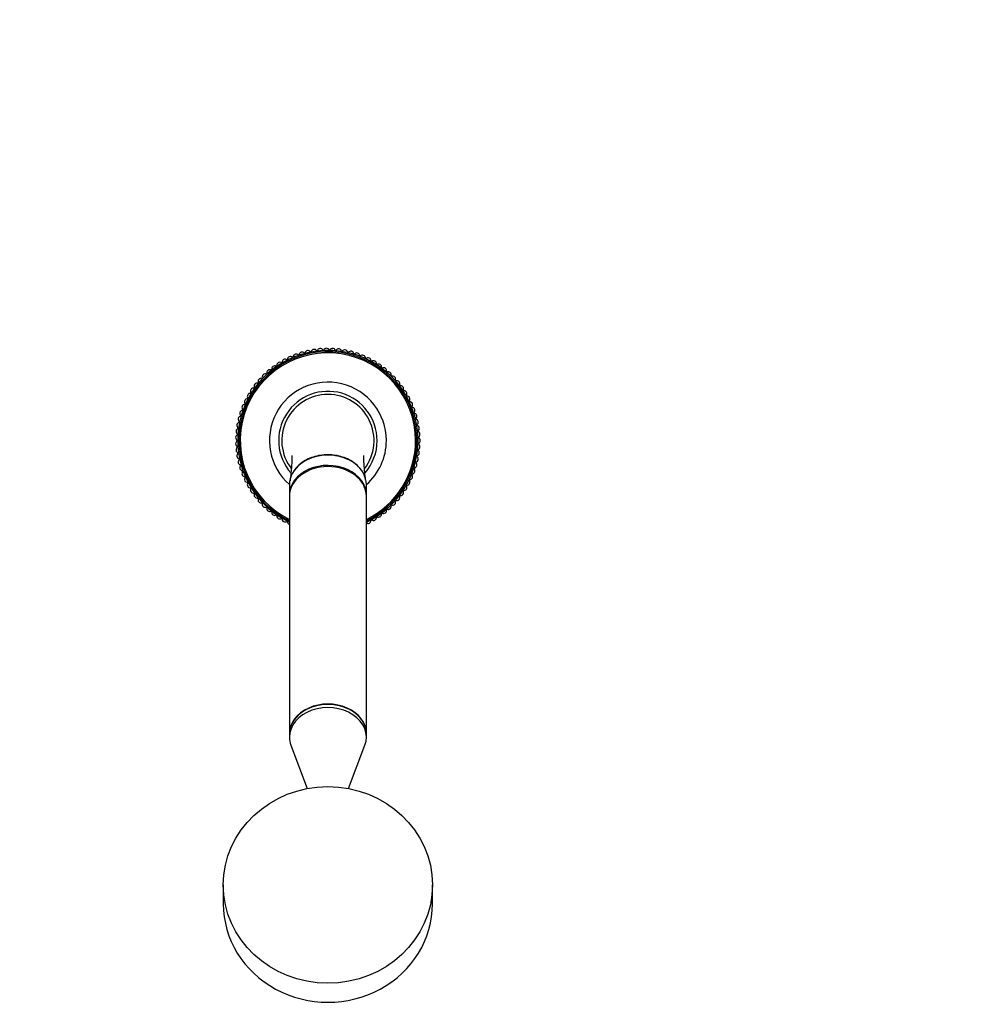
# Model space of a CAD drawing. Units: millimetres. Extents: x 0 to 1333, y 0 to 1880.
# Drawn here: x 779 to 1088, y 598 to 918 of the extents above; entities that cross this region are included whole.
import ezdxf
from ezdxf import colors
from ezdxf.entities.mleader import LeaderData, LeaderLine
from ezdxf.math import Vec2, Vec3

# ---------------------------------------------------------------- set-up
doc = ezdxf.new("R2010")
doc.units = ezdxf.units.MM
doc.layers.add('DV5_Défaut', color=7, linetype='Continuous')
doc.layers.add('Défaut', color=7, linetype='Continuous')

# ---------------------------------------------------------------- blocks, each defined once
blk = doc.blocks.new('_DOT')
at = {"color": 0}
blk.add_line((0, 0), (-1, 0), dxfattribs=at)
at = {"color": 0, "const_width": 0.333}
blk.add_lwpolyline([(-0.1665, 0, 1), (0.1665, 0, 1)], format="xyb", close=True, dxfattribs=at)
blk = doc.blocks.new('SE4')
at = {"layer": 'DV5_Défaut', "color": 7, "linetype": 'Continuous'}
for p, q in [((866.79, 767.25), (866.79, 763.91)), ((891.79, 763.91), (891.79, 767.25)), ((866.79, 763.52), (866.79, 686.39)), ((891.79, 686.39), (891.79, 763.52)), ((866.79, 686.27), (866.79, 685.24)), ((891.79, 685.24), (891.79, 686.27)), ((867.28, 682.59), (872.57, 668.54)), ((886, 668.54), (891.3, 682.59)), ((845.29, 637.22), (845.29, 631.06)), ((913.29, 631.06), (913.29, 637.22))]:
    blk.add_line(p, q, dxfattribs=at)
for centre, radius, start, end in [((879.29, 781.56), 29.3, 0, 244.7495), ((879.29, 781.56), 28.89, 0, 244.3616), ((879.29, 781.56), 28.5, 0, 243.9856), ((869, 808.67), 1, 110.7692, 178.0543), ((869, 808.67), 1, 43.4782, 110.7632), ((879.29, 781.56), 30, 110.7632, 110.7692), ((869.8, 809.43), 0.1, 223.4782, 354.0982), ((870.9, 809.32), 1, 106.8132, 174.0982), ((870.9, 809.32), 1, 39.5221, 106.8071), ((879.29, 781.56), 30, 106.8071, 106.8132), ((871.75, 810.02), 0.1, 219.5221, 350.1422), ((872.83, 809.83), 1, 102.8571, 170.1422), ((872.84, 809.83), 1, 35.5661, 102.8511), ((879.29, 781.56), 30, 102.8511, 102.8571), ((873.73, 810.47), 0.1, 215.5661, 346.1861), ((874.8, 810.21), 1, 98.9011, 166.1861), ((879.29, 781.56), 30, 98.8951, 98.9011), ((874.8, 810.21), 1, 31.61, 98.8951), ((875.74, 810.78), 0.1, 211.61, 342.2301), ((876.79, 810.45), 1, 94.9451, 162.2301), ((879.29, 781.56), 30, 94.939, 94.9451), ((876.79, 810.45), 1, 27.654, 94.939), ((877.76, 810.96), 0.1, 207.654, 338.274), ((878.78, 810.55), 1, 90.989, 158.274), ((879.29, 781.56), 30, 90.983, 90.989), ((878.79, 810.55), 1, 23.6979, 90.983), ((879.8, 810.99), 0.1, 203.6979, 334.318), ((880.79, 810.52), 1, 87.033, 154.318), ((879.29, 781.56), 30, 87.0269, 87.033), ((880.79, 810.52), 1, 19.7419, 87.0269), ((881.82, 810.89), 0.1, 199.7419, 330.3619), ((882.78, 810.34), 1, 83.0769, 150.3619), ((879.29, 781.56), 30, 83.0709, 83.0769), ((882.78, 810.34), 1, 15.7859, 83.0709), ((883.84, 810.64), 0.1, 195.7859, 326.4059), ((884.76, 810.04), 1, 79.1209, 146.4059), ((879.29, 781.56), 30, 79.1148, 79.1209), ((884.76, 810.03), 1, 11.8298, 79.1148), ((885.84, 810.26), 0.1, 191.8298, 322.4499), ((886.71, 809.59), 1, 75.1648, 142.4499), ((879.29, 781.56), 30, 75.1588, 75.1648), ((886.71, 809.59), 1, 7.8738, 75.1588), ((887.8, 809.74), 0.1, 187.8738, 318.4938), ((888.63, 809.01), 1, 71.2088, 138.4938), ((879.29, 781.56), 30, 71.2027, 71.2088), ((888.63, 809.01), 1, 3.9177, 71.2027), ((890.5, 808.3), 1, 67.2527, 134.5378), ((879.29, 781.56), 30, 67.2467, 67.2527), ((890.5, 808.3), 1, 359.9617, 67.2467), ((863.65, 805.98), 1, 122.6374, 189.9224), ((863.65, 805.98), 1, 55.3463, 122.6313), ((879.29, 781.56), 30, 122.6313, 122.6374), ((864.27, 806.88), 0.1, 235.3463, 5.9663), ((865.37, 807), 1, 118.6813, 185.9663), ((865.37, 807), 1, 51.3903, 118.6753), ((879.29, 781.56), 30, 118.6753, 118.6813), ((866.06, 807.86), 0.1, 231.3903, 2.0103), ((867.16, 807.9), 1, 114.7253, 182.0103), ((867.16, 807.9), 1, 47.4342, 114.7192), ((879.29, 781.56), 30, 114.7192, 114.7253), ((867.9, 808.71), 0.1, 227.4342, 358.0543), ((889.73, 809.08), 0.1, 183.9177, 314.5378), ((891.6, 808.3), 0.1, 179.9617, 310.5817), ((892.32, 807.46), 1, 63.2967, 130.5817), ((879.29, 781.56), 30, 63.2907, 63.2967), ((892.32, 807.46), 1, 356.0056, 63.2907), ((893.42, 807.39), 0.1, 176.0056, 306.6257), ((894.07, 806.5), 1, 59.3407, 126.6257), ((879.29, 781.56), 30, 59.3346, 59.3407), ((894.08, 806.5), 1, 352.0496, 59.3346), ((895.17, 806.35), 0.1, 172.0496, 302.6696), ((895.76, 805.42), 1, 55.3846, 122.6696), ((879.29, 781.56), 30, 55.3786, 55.3846), ((895.76, 805.42), 1, 348.0935, 55.3786), ((858.96, 802.24), 1, 134.5055, 201.7905), ((858.96, 802.24), 1, 67.2144, 134.4995), ((879.29, 781.56), 30, 134.4995, 134.5055), ((859.39, 803.26), 0.1, 247.2144, 17.8345), ((860.43, 803.59), 1, 130.5495, 197.8345), ((860.43, 803.59), 1, 63.2584, 130.5434), ((879.29, 781.56), 30, 130.5434, 130.5495), ((860.93, 804.58), 0.1, 243.2584, 13.8784), ((862, 804.84), 1, 126.5934, 193.8784), ((862, 804.84), 1, 59.3023, 126.5874), ((879.29, 781.56), 30, 126.5874, 126.5934), ((862.56, 805.79), 0.1, 239.3023, 9.9224), ((896.84, 805.19), 0.1, 168.0935, 298.7136), ((897.37, 804.23), 1, 51.4286, 118.7136), ((879.29, 781.56), 30, 51.4225, 51.4286), ((897.37, 804.23), 1, 344.1375, 51.4225), ((898.43, 803.93), 0.1, 164.1375, 294.7575), ((898.89, 802.93), 1, 47.4725, 114.7575), ((879.29, 781.56), 30, 47.4665, 47.4725), ((898.89, 802.93), 1, 340.1815, 47.4665), ((856.3, 799.24), 1, 142.4176, 209.7026), ((856.31, 799.25), 1, 75.1265, 142.4115), ((879.29, 781.56), 30, 142.4115, 142.4176), ((856.59, 800.31), 0.1, 255.1265, 25.7466), ((857.58, 800.79), 1, 138.4615, 205.7466), ((857.58, 800.79), 1, 71.1705, 138.4555), ((879.29, 781.56), 30, 138.4555, 138.4615), ((857.94, 801.83), 0.1, 251.1705, 21.7905), ((879.29, 781.56), 19, 0, 228.8605), ((899.92, 802.55), 0.1, 160.1815, 290.8015), ((900.32, 801.52), 1, 43.5165, 110.8015), ((879.29, 781.56), 30, 43.5104, 43.5165), ((900.32, 801.52), 1, 336.2254, 43.5104), ((901.32, 801.08), 0.1, 156.2254, 286.8455), ((901.64, 800.03), 1, 39.5604, 106.8455), ((879.29, 781.56), 30, 39.5544, 39.5604), ((901.64, 800.02), 1, 332.2694, 39.5544), ((854.09, 795.91), 1, 150.3297, 217.6147), ((854.09, 795.91), 1, 83.0386, 150.3236), ((879.29, 781.56), 30, 150.3236, 150.3297), ((855.14, 797.62), 1, 146.3736, 213.6586), ((854.22, 797.01), 0.1, 263.0386, 33.6586), ((855.14, 797.62), 1, 79.0826, 146.3676), ((879.29, 781.56), 30, 146.3676, 146.3736), ((855.35, 798.7), 0.1, 259.0826, 29.7026), ((879.29, 781.56), 16, 0, 221.1183), ((879.29, 781.56), 15, 90, 217.4006), ((879.29, 781.56), 15, 322.5328, 90), ((902.62, 799.51), 0.1, 152.2694, 282.8894), ((902.86, 798.44), 1, 35.6044, 102.8894), ((879.29, 781.56), 30, 35.5984, 35.6044), ((902.87, 798.44), 1, 328.3133, 35.5984), ((903.8, 797.86), 0.1, 148.3133, 278.9334), ((903.97, 796.77), 1, 31.6484, 98.9334), ((903.97, 796.77), 1, 324.3573, 31.6423), ((879.29, 781.56), 30, 31.6423, 31.6484), ((852.35, 792.31), 1, 90.9507, 158.2357), ((853.16, 794.14), 1, 154.2857, 221.5707), ((853.16, 794.14), 1, 86.9946, 154.2797), ((879.29, 781.56), 30, 154.2797, 154.2857), ((852.33, 793.41), 0.1, 270.9507, 41.5707), ((853.22, 795.24), 0.1, 266.9946, 37.6147), ((904.87, 796.13), 0.1, 144.3573, 274.9773), ((904.96, 795.03), 1, 27.6923, 94.9773), ((905.81, 794.33), 0.1, 140.4012, 271.0213), ((904.96, 795.03), 1, 320.4012, 27.6863), ((905.83, 793.23), 1, 23.7363, 91.0213), ((879.29, 781.56), 30, 27.6863, 27.6923), ((905.83, 793.23), 1, 316.4452, 23.7302), ((879.29, 781.56), 30, 23.7302, 23.7363), ((851.67, 790.42), 1, 162.1978, 229.4828), ((851.67, 790.43), 1, 94.9067, 162.1918), ((879.29, 781.56), 30, 162.1918, 162.1978), ((852.35, 792.31), 1, 158.2418, 225.5268), ((879.29, 781.56), 30, 158.2357, 158.2418), ((851.58, 791.52), 0.1, 274.9067, 45.5268), ((906.63, 792.47), 0.1, 136.4452, 267.0652), ((906.57, 791.37), 1, 19.7802, 87.0652), ((907.32, 790.56), 0.1, 132.4892, 263.1092), ((906.58, 791.37), 1, 312.4892, 19.7742), ((907.19, 789.46), 1, 15.8242, 83.1092), ((879.29, 781.56), 30, 19.7742, 19.7802), ((850.72, 786.54), 1, 102.8188, 170.1038), ((851.13, 788.5), 1, 166.1538, 233.4389), ((851.13, 788.5), 1, 98.8628, 166.1478), ((879.29, 781.56), 30, 166.1478, 166.1538), ((850.47, 787.61), 0.1, 282.8188, 53.4389), ((850.96, 789.59), 0.1, 278.8628, 49.4828), ((907.87, 788.6), 0.1, 128.5331, 259.1532), ((907.19, 789.46), 1, 308.5331, 15.8181), ((907.67, 787.52), 1, 11.8681, 79.1532), ((879.29, 781.56), 30, 15.8181, 15.8242), ((907.67, 787.52), 1, 304.5771, 11.8621), ((879.29, 781.56), 30, 11.8621, 11.8681), ((850.44, 784.55), 1, 174.0659, 241.351), ((850.44, 784.56), 1, 106.7749, 174.0599), ((879.29, 781.56), 30, 174.0599, 174.0659), ((850.72, 786.54), 1, 170.1099, 237.3949), ((879.29, 781.56), 30, 170.1038, 170.1099), ((849.91, 783.59), 0.1, 290.7309, 61.351), ((850.12, 785.61), 0.1, 286.7749, 57.3949), ((908.29, 786.61), 0.1, 124.5771, 255.1971), ((908.01, 785.55), 1, 7.9121, 75.1971), ((908.57, 784.6), 0.1, 120.621, 251.2411), ((908.01, 785.55), 1, 300.621, 7.906), ((908.22, 783.56), 1, 3.956, 71.2411), ((908.22, 783.55), 1, 296.665, 3.95), ((879.29, 781.56), 30, 7.906, 7.9121), ((879.29, 781.56), 30, 3.95, 3.956), ((850.3, 782.56), 1, 110.7309, 178.0159), ((879.29, 781.56), 30, 178.0159, 178.022), ((850.3, 782.56), 1, 178.022, 245.307), ((850.3, 780.56), 1, 114.687, 181.972), ((879.29, 781.56), 30, 181.972, 181.978), ((850.3, 780.56), 1, 181.978, 249.263), ((849.84, 781.56), 0.1, 294.687, 65.307), ((879.29, 781.56), 16, 318.9089, 0), ((879.29, 781.56), 19, 311.1395, 0), ((879.29, 781.56), 28.5, 296.0144, 0), ((879.29, 781.56), 28.89, 295.6384, 0), ((879.29, 781.56), 29.3, 295.2505, 0), ((908.71, 782.57), 0.1, 116.665, 247.285), ((908.71, 780.54), 0.1, 112.7089, 243.329), ((908.29, 781.56), 1, 0, 67.285), ((908.29, 781.55), 1, 292.7089, 359.994), ((908.22, 779.56), 1, 356.044, 63.329), ((879.29, 781.56), 30, 359.994, 0), ((850.44, 778.56), 1, 118.643, 185.928), ((879.29, 781.56), 30, 185.928, 185.9341), ((850.44, 778.56), 1, 185.9341, 253.2191), ((850.72, 776.58), 1, 122.599, 189.8841), ((849.91, 779.53), 0.1, 298.643, 69.263), ((850.12, 777.51), 0.1, 302.599, 73.2191), ((908.01, 777.56), 1, 284.7968, 352.0819), ((908.57, 778.51), 0.1, 108.7529, 239.3729), ((908.01, 777.56), 1, 352.0879, 59.3729), ((908.22, 779.55), 1, 288.7529, 356.0379), ((879.29, 781.56), 30, 352.0819, 352.0879), ((879.29, 781.56), 30, 356.0379, 356.044), ((879.29, 781.56), 30, 189.8841, 189.8901), ((850.72, 776.58), 1, 189.8901, 257.1751), ((851.13, 774.62), 1, 126.5551, 193.8401), ((879.29, 781.56), 30, 193.8401, 193.8462), ((851.13, 774.62), 1, 193.8462, 261.1312), ((850.47, 775.5), 0.1, 306.5551, 77.1751), ((907.87, 774.51), 0.1, 100.8408, 231.4608), ((907.19, 773.65), 1, 344.1758, 51.4608), ((907.66, 775.59), 1, 280.8408, 348.1258), ((908.29, 776.5), 0.1, 104.7968, 235.4169), ((907.67, 775.59), 1, 348.1319, 55.4169), ((879.29, 781.56), 30, 348.1258, 348.1319), ((851.67, 772.69), 1, 130.5111, 197.7962), ((879.29, 781.56), 30, 197.7962, 197.8022), ((851.67, 772.69), 1, 197.8022, 265.0872), ((850.96, 773.53), 0.1, 310.5111, 81.1312), ((852.35, 770.81), 1, 134.4672, 201.7522), ((851.58, 771.59), 0.1, 314.4672, 85.0872), ((906.57, 771.74), 1, 272.9287, 340.2137), ((907.32, 772.55), 0.1, 96.8848, 227.5048), ((906.57, 771.74), 1, 340.2198, 47.5048), ((907.19, 773.65), 1, 276.8848, 344.1698), ((879.29, 781.56), 30, 340.2137, 340.2198), ((879.29, 781.56), 30, 344.1698, 344.1758), ((879.29, 781.56), 30, 201.7522, 201.7582), ((852.35, 770.81), 1, 201.7582, 269.0433), ((853.16, 768.98), 1, 138.4232, 205.7082), ((879.29, 781.56), 30, 205.7082, 205.7143), ((853.16, 768.97), 1, 205.7143, 272.9993), ((852.33, 769.71), 0.1, 318.4232, 89.0433), ((854.09, 767.2), 1, 142.3793, 209.6643), ((853.21, 767.88), 0.1, 322.3793, 92.9993), ((904.96, 768.08), 1, 265.0166, 332.3016), ((905.81, 768.78), 0.1, 88.9727, 219.5927), ((904.96, 768.08), 1, 332.3077, 39.5927), ((905.83, 769.88), 1, 268.9727, 336.2577), ((879.29, 781.56), 30, 332.3016, 332.3077), ((906.63, 770.64), 0.1, 92.9287, 223.5488), ((905.83, 769.88), 1, 336.2637, 43.5488), ((879.29, 781.56), 30, 336.2577, 336.2637), ((879.29, 781.56), 30, 209.6643, 209.6703), ((854.09, 767.2), 1, 209.6703, 276.9554), ((855.14, 765.5), 1, 146.3353, 213.6203), ((854.22, 766.11), 0.1, 326.3353, 96.9554), ((879.29, 781.56), 30, 213.6203, 213.6264), ((855.14, 765.5), 1, 213.6264, 280.9114), ((855.35, 764.42), 0.1, 330.2914, 100.9114), ((902.86, 764.67), 1, 324.3956, 31.6806), ((903.8, 765.25), 0.1, 81.0606, 211.6806), ((903.97, 766.34), 1, 261.0606, 328.3456), ((904.87, 766.98), 0.1, 85.0166, 215.6367), ((903.97, 766.34), 1, 328.3516, 35.6367), ((879.29, 781.56), 30, 328.3456, 328.3516), ((856.3, 763.87), 1, 150.2914, 217.5764), ((879.29, 781.56), 30, 217.5764, 217.5824), ((856.3, 763.87), 1, 217.5824, 284.8674), ((856.59, 762.81), 0.1, 334.2474, 104.8674), ((857.58, 762.33), 1, 154.2474, 221.5324), ((879.29, 781.56), 30, 221.5324, 221.5385), ((857.58, 762.33), 1, 221.5385, 288.8235), ((857.93, 761.28), 0.1, 338.2034, 108.8235), ((858.95, 760.88), 1, 158.2034, 225.4885), ((900.32, 761.59), 1, 316.4835, 23.7685), ((901.32, 762.03), 0.1, 73.1485, 203.7685), ((901.64, 763.08), 1, 253.1485, 320.4335), ((901.64, 763.09), 1, 320.4396, 27.7246), ((879.29, 781.56), 30, 320.4335, 320.4396), ((902.62, 763.6), 0.1, 77.1045, 207.7246), ((902.86, 764.67), 1, 257.1045, 324.3896), ((879.29, 781.56), 30, 324.3896, 324.3956), ((879.29, 781.56), 30, 225.4885, 225.4945), ((858.96, 760.87), 1, 225.4945, 292.7795), ((859.38, 759.86), 0.1, 342.1595, 112.7795), ((860.43, 759.52), 1, 162.1595, 229.4445), ((879.29, 781.56), 30, 229.4445, 229.4505), ((860.43, 759.52), 1, 229.4505, 296.7356), ((860.93, 758.54), 0.1, 346.1155, 116.7356), ((862, 758.27), 1, 166.1155, 233.4005), ((896.84, 757.92), 0.1, 61.2804, 191.9004), ((897.36, 758.88), 1, 241.2804, 308.5654), ((897.37, 758.88), 1, 308.5714, 15.8565), ((879.29, 781.56), 30, 308.5654, 308.5714), ((898.42, 759.18), 0.1, 65.2364, 195.8565), ((898.89, 760.18), 1, 245.2364, 312.5214), ((898.89, 760.18), 1, 312.5275, 19.8125), ((879.29, 781.56), 30, 312.5214, 312.5275), ((899.92, 760.56), 0.1, 69.1925, 199.8125), ((900.31, 761.59), 1, 249.1925, 316.4775), ((879.29, 781.56), 30, 316.4775, 316.4835), ((879.29, 781.56), 30, 233.4005, 233.4066), ((862, 758.27), 1, 233.4066, 300.6916), ((862.56, 757.33), 0.1, 350.0716, 120.6916), ((863.64, 757.14), 1, 170.0716, 237.3566), ((879.29, 781.56), 30, 237.3566, 237.3626), ((863.65, 757.14), 1, 237.3626, 304.6477), ((864.27, 756.23), 0.1, 354.0276, 124.6477), ((865.36, 756.12), 1, 174.0276, 241.3126), ((879.29, 781.56), 30, 241.3126, 241.3187), ((865.37, 756.11), 1, 241.3187, 308.6037), ((866.05, 755.25), 0.1, 357.9837, 128.6037), ((867.15, 755.22), 1, 177.9837, 245.2687), ((892.32, 755.65), 1, 296.7033, 3.9883), ((893.41, 755.73), 0.1, 53.3683, 183.9883), ((894.07, 756.61), 1, 233.3683, 300.6533), ((894.07, 756.61), 1, 300.6593, 7.9444), ((879.29, 781.56), 30, 300.6533, 300.6593), ((895.16, 756.76), 0.1, 57.3243, 187.9444), ((895.76, 757.69), 1, 237.3243, 304.6093), ((879.29, 781.56), 30, 304.6093, 304.6154), ((895.76, 757.69), 1, 304.6154, 11.9004), ((879.29, 781.56), 30, 245.2687, 245.2747), ((867.16, 755.22), 1, 245.2747, 248.27), ((892.31, 755.65), 1, 238.0615, 296.6973), ((879.29, 781.56), 30, 296.6973, 296.7033)]:
    blk.add_arc(centre, radius, start, end, dxfattribs=at)
for centre, major_axis, ratio, start_param, end_param in [((879.29, 767.25), (-12.5, 0), 0.766044, 3.141593, 6.283185), ((879.29, 763.91), (-12.5, 0), 0.766044, 3.121244, 6.283185), ((879.29, 763.52), (-12.5, 0), 0.766044, 3.141593, 6.283185), ((879.29, 763.91), (-12.5, 0), 0.766044, 0, 0.020348), ((879.29, 686.39), (12.5, 0), 0.766044, 0, 3.141593), ((879.29, 686.27), (-12.5, 0), 0.766044, 3.141593, 6.283185), ((879.29, 685.24), (-12.5, 0), 0.766044, 2.860721, 6.283185), ((879.29, 685.24), (-12.5, 0), 0.766044, 0, 0.280872), ((879.29, 631.06), (-34, 0), 0.939693, 0, 3.141593)]:
    blk.add_ellipse(centre, major_axis=major_axis, ratio=ratio, start_param=start_param, end_param=end_param, dxfattribs=at)
blk.add_ellipse((879.29, 637.22), major_axis=(-34, 0), ratio=0.939693, dxfattribs=at)
for points, knots in [([(867.59, 776.66), (867.59, 776.66), (867.59, 776.66), (867.59, 776.59), (867.6, 776.34), (867.6, 776.04), (867.6, 775.69), (867.59, 775.23), (867.56, 774.55), (867.5, 773.51), (867.39, 772.07), (867.2, 770.29), (867.06, 769.14), (866.99, 768.52)], [0, 0, 0, 0, 0.020552, 0.102833, 0.169143, 0.229106, 0.272098, 0.325714, 0.397922, 0.489234, 0.64174, 0.830214, 1, 1, 1, 1]), ([(879.29, 776.95), (877.64, 776.95), (876.03, 776.7), (873.02, 775.74), (871.65, 775.02), (869.74, 773.54), (869.07, 772.86), (868.52, 772.12)], [0, 0, 0, 0, 0.373644, 0.373644, 0.747289, 0.747289, 1, 1, 1, 1]), ([(890.28, 771.8), (890.08, 772.1), (889.85, 772.39), (889.16, 773.2), (888.64, 773.69), (886.93, 775.02), (885.55, 775.74), (882.56, 776.7), (880.93, 776.95), (879.29, 776.95)], [0, 0, 0, 0, 0.099136, 0.099136, 0.279309, 0.279309, 0.639655, 0.639655, 1, 1, 1, 1]), ([(891.56, 768.71), (891.51, 769.1), (891.41, 769.96), (891.26, 771.34), (891.14, 772.64), (891.06, 773.65), (891.02, 774.38), (891, 774.89), (890.98, 775.27), (890.97, 775.72), (890.97, 776.22), (890.98, 776.61), (890.99, 776.71), (890.99, 776.72), (890.99, 776.72)], [0, 0, 0, 0, 0.106762, 0.257175, 0.380487, 0.477217, 0.547824, 0.592709, 0.62805, 0.682875, 0.782777, 0.874683, 0.950571, 1, 1, 1, 1])]:
    blk.add_open_spline(points, degree=3, knots=knots, dxfattribs=at)

msp = doc.modelspace()

# ---------------------------------------------------------------- block references
at = {"layer": 'Défaut'}
msp.add_blockref('SE4', (0, 0), dxfattribs=at)

# ---------------------------------------------------------------- leaders
at = {"layer": 'Défaut', "color": 7, "linetype": 'Continuous'}
ml = msp.add_multileader_mtext('Standard', dxfattribs=at)
ml.set_content('{\\pxsm0.9;\\fSolid Edge ISO|b1||i0||c0|p34;\\W1.;01/03/2021\\P}', color=256)
ml.set_leader_properties()
ml.set_arrow_properties(name='DOT')
ml.build(insert=Vec2(0, 0))
ml.multileader.update_dxf_attribs({"leader_type": 0, "dogleg_length": 0, "arrow_head_size": 12})
ctx = ml.context
ctx.base_point, ctx.char_height, ctx.arrow_head_size, ctx.landing_gap_size = Vec3(1000.89, 1872.84), 12, 12, 4.2
notes = []
notes.append((ctx, [(0, (0, 0, 0), (0, 0), (1, 0), 1, [])]))
ctx.mtext.insert = Vec3(1002.89, 1878.96)
for ctx, leaders in notes:
    for number, flags, end, landing, length, lines in leaders:
        leader = LeaderData()
        leader.index, (leader.has_last_leader_line, leader.has_dogleg_vector, leader.attachment_direction) = number, flags
        leader.last_leader_point, leader.dogleg_vector, leader.dogleg_length = Vec3(end), Vec3(landing), length
        for number, points, colour, breaks in lines:
            line = LeaderLine()
            line.index, line.vertices, line.color, line.breaks = number, Vec3.list(points), colors.encode_raw_color(colour), breaks
            leader.lines.append(line)
        ctx.leaders.append(leader)

doc.saveas('drawing.dxf')
